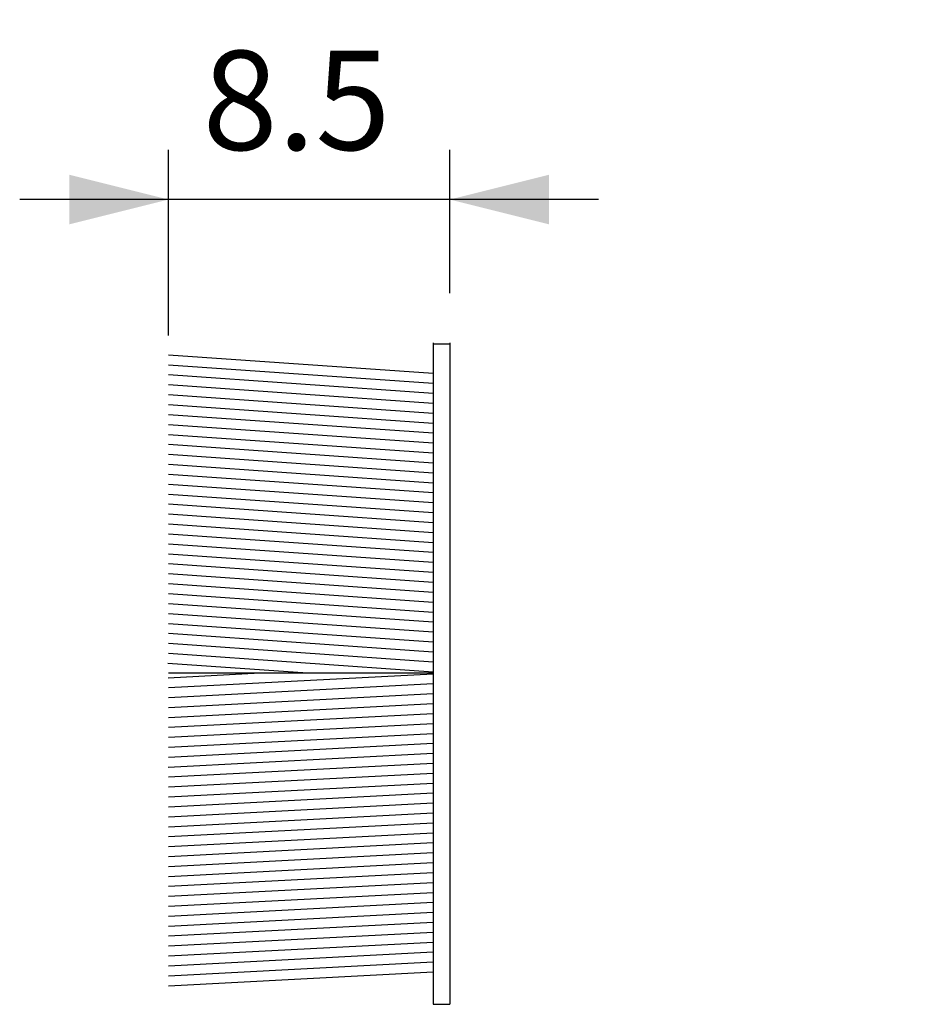
# Model space of a CAD drawing. Extents: x -589 to -382, y 11 to 284.
# Drawn here: x -499 to -471, y 69 to 98 of the extents above; entities that cross this region are included whole.
import ezdxf

# ---------------------------------------------------------------- set-up
doc = ezdxf.new("R2010")
doc.units = 0
doc.header["$MEASUREMENT"] = 0
doc.layers.get('DEFPOINTS').update_dxf_attribs({"linetype": 'CONTINUOUS'})
doc.layers.add('DESENHO', color=7, linetype='CONTINUOUS')
doc.styles.add('txt', font='TXT', dxfattribs={"height": 0.2})
doc.dimstyles.new('MSADIM', dxfattribs={"dimtxt": 3, "dimasz": 3, "dimexe": 1.5, "dimexo": 1.5, "dimgap": 1.5, "dimtad": 1, "dimdec": 0, "dimzin": 2, "dimtxsty": 'txt', "dimcen": 1.5, "dimazin": 3, "dimtfac": 1, "dimtdec": 0, "dimtofl": 0, "dimtmove": 0, "dimatfit": 3, "dimtvp": 1.5, "dimtolj": 1, "dimtzin": 2})

# ---------------------------------------------------------------- blocks, each defined once
blk = doc.blocks.new('*N2')
at = {"layer": 'DEFPOINTS', "color": 0, "linetype": 'BYBLOCK'}
for p in [(-490.2365, 94.4909), (-485.5111, 92.9909), (-485.5111, 88.6597), (-494.0111, 87.3849)]:
    blk.add_point(p, dxfattribs=at).dxf.unprotected_set("ltscale", 0)
at = {"layer": 'DESENHO', "color": 7, "linetype": 'CONTINUOUS'}
for p, q in [((-494.0111, 88.8849), (-494.0111, 94.4909)), ((-485.5111, 90.1597), (-485.5111, 94.4909)), ((-481.0111, 92.9909), (-498.5111, 92.9909))]:
    blk.add_line(p, q, dxfattribs=at)
for points in [[(-497.0111, 93.7409), (-494.0111, 92.9909), (-497.0111, 93.7409), (-497.0111, 92.2409)], [(-482.5111, 92.2409), (-485.5111, 92.9909), (-482.5111, 92.2409), (-482.5111, 93.7409)]]:
    blk.add_solid(points, dxfattribs=at)
at = {"layer": 'DESENHO', "color": 7, "linetype": 'CONTINUOUS', "insert": (-492.9829, 94.4909), "char_height": 3, "width": 30.7392, "attachment_point": 7, "style": 'txt'}
blk.add_mtext('{\\A0;8.5}', dxfattribs=at)

msp = doc.modelspace()

# ---------------------------------------------------------------- linework, layer by layer
at = {"layer": 'DESENHO', "color": 7, "linetype": 'CONTINUOUS'}
for p, q in [((-486.011, 88.66), (-486.011, 68.66)), ((-486.011, 88.63), (-485.511, 88.63)), ((-485.511, 88.66), (-485.511, 68.66)), ((-486.011, 87.728), (-494.011, 88.287)), ((-486.011, 87.427), (-494.011, 87.986)), ((-486.011, 87.126), (-494.011, 87.686)), ((-486.011, 86.826), (-494.011, 87.385)), ((-486.011, 86.525), (-494.011, 87.084)), ((-486.011, 86.224), (-494.011, 86.784)), ((-486.011, 85.923), (-494.011, 86.483)), ((-486.011, 85.623), (-494.011, 86.182)), ((-486.011, 85.322), (-494.011, 85.881)), ((-486.011, 85.021), (-494.011, 85.581)), ((-486.011, 84.72), (-494.011, 85.28)), ((-486.011, 84.42), (-494.011, 84.979)), ((-486.011, 84.119), (-494.011, 84.678)), ((-486.011, 83.818), (-494.011, 84.378)), ((-486.011, 83.517), (-494.011, 84.077)), ((-486.011, 83.217), (-494.011, 83.776)), ((-486.011, 82.916), (-494.011, 83.475)), ((-486.011, 82.615), (-494.011, 83.175)), ((-486.011, 82.315), (-494.011, 82.874)), ((-486.011, 82.014), (-494.011, 82.573)), ((-486.011, 81.713), (-494.011, 82.273)), ((-486.011, 81.412), (-494.011, 81.972)), ((-486.011, 81.112), (-494.011, 81.671)), ((-486.011, 80.811), (-494.011, 81.37)), ((-486.011, 80.51), (-494.011, 81.07)), ((-486.011, 80.209), (-494.011, 80.769)), ((-486.011, 79.909), (-494.011, 80.468)), ((-486.011, 79.608), (-494.011, 80.167)), ((-486.011, 79.307), (-494.011, 79.867)), ((-486.011, 79.007), (-494.011, 79.566)), ((-486.011, 78.706), (-494.011, 79.265)), ((-489.812, 78.671), (-494.032, 78.966)), ((-491.243, 78.671), (-494.027, 78.525)), ((-486.011, 78.671), (-494.011, 78.671)), ((-486.011, 78.645), (-494.011, 78.225)), ((-486.011, 78.344), (-494.011, 77.925)), ((-486.011, 78.044), (-494.011, 77.624)), ((-486.011, 77.743), (-494.011, 77.324)), ((-486.011, 77.443), (-494.011, 77.024)), ((-486.011, 77.142), (-494.011, 76.723)), ((-486.011, 76.842), (-494.011, 76.423)), ((-486.011, 76.542), (-494.011, 76.122)), ((-486.011, 76.241), (-494.02, 75.822)), ((-486.011, 75.941), (-494.011, 75.522)), ((-486.011, 75.64), (-494.011, 75.221)), ((-486.011, 75.34), (-494.011, 74.921)), ((-486.011, 75.04), (-494.011, 74.62)), ((-486.011, 74.739), (-494.011, 74.32)), ((-486.011, 74.439), (-494.011, 74.02)), ((-486.011, 74.138), (-494.011, 73.719)), ((-486.011, 73.838), (-494.011, 73.419)), ((-486.011, 73.538), (-494.011, 73.118)), ((-486.011, 73.237), (-494.011, 72.818)), ((-486.011, 72.937), (-494.011, 72.517)), ((-486.011, 72.636), (-494.011, 72.217)), ((-486.011, 72.336), (-494.011, 71.917)), ((-486.011, 72.035), (-494.011, 71.616)), ((-486.011, 71.735), (-494.011, 71.316)), ((-486.011, 71.435), (-494.011, 71.015)), ((-486.011, 71.134), (-494.011, 70.715)), ((-486.011, 70.834), (-494.011, 70.415)), ((-486.011, 70.533), (-494.011, 70.114)), ((-486.011, 70.233), (-494.011, 69.814)), ((-486.011, 69.933), (-494.011, 69.513)), ((-486.011, 69.632), (-494.011, 69.213)), ((-486.011, 68.66), (-485.511, 68.66))]:
    msp.add_line(p, q, dxfattribs=at)

# ---------------------------------------------------------------- dimensions: what is measured, and where the dimension line sits
dim = msp.add_linear_dim(base=(-485.5111, 92.9909), p1=(-494.0111, 87.3849), p2=(-485.5111, 88.6597), angle=180, dimstyle='MSADIM', dxfattribs=at)
dim.commit()
dim.dimension.update_dxf_attribs({"geometry": '*N2', "text_midpoint": (-490.2365, 94.4909), "dimtype": 160})

doc.saveas('drawing.dxf')
